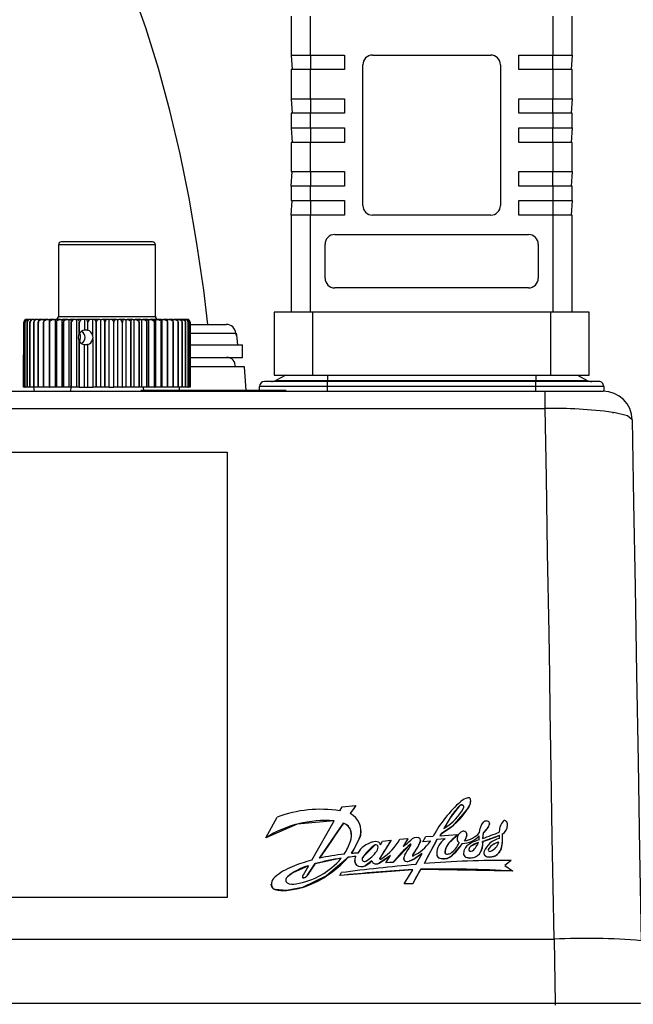
# Model space of a CAD drawing. Units: millimetres. Extents: x 0 to 11880, y 0 to 8400.
# Drawn here: x 10399 to 10463, y 6605 to 6706 of the extents above; entities that cross this region are included whole.
import ezdxf

# ---------------------------------------------------------------- set-up
doc = ezdxf.new("R2010")
doc.units = ezdxf.units.MM
doc.header["$LTSCALE"] = 20
doc.layers.add('AM_0', color=7, linetype='Continuous', lineweight=25)

msp = doc.modelspace()

# ---------------------------------------------------------------- linework, layer by layer
at = {"layer": 'AM_0'}
for p, q in [((10427.5, 6706.64), (10427.5, 6702.64)), ((10429.5, 6702.64), (10429.5, 6706.64)), ((10454.5, 6706.64), (10454.5, 6702.64)), ((10456.5, 6702.64), (10456.5, 6706.64)), ((10427.5, 6702.64), (10429.5, 6702.64)), ((10427.5, 6702.64), (10427.6, 6701.14)), ((10429.5, 6702.64), (10433, 6702.64)), ((10429.5, 6702.64), (10429.5, 6701.14)), ((10433, 6702.64), (10433, 6701.14)), ((10435.9, 6702.64), (10448.1, 6702.64)), ((10451, 6702.64), (10454.5, 6702.64)), ((10451, 6701.14), (10451, 6702.64)), ((10454.5, 6702.64), (10456.5, 6702.64)), ((10454.5, 6701.14), (10454.5, 6702.64)), ((10456.5, 6702.64), (10456.4, 6701.14)), ((10434.9, 6687.14), (10434.9, 6701.64)), ((10449.1, 6701.64), (10449.1, 6687.14)), ((10427.5, 6701.14), (10427.5, 6698.14)), ((10429.5, 6701.14), (10427.5, 6701.14)), ((10429.5, 6698.14), (10429.5, 6701.14)), ((10433, 6701.14), (10429.5, 6701.14)), ((10454.5, 6701.14), (10451, 6701.14)), ((10454.5, 6701.14), (10454.5, 6698.14)), ((10456.5, 6701.14), (10454.5, 6701.14)), ((10456.5, 6698.14), (10456.5, 6701.14)), ((10427.5, 6698.14), (10429.5, 6698.14)), ((10427.5, 6698.14), (10427.6, 6696.64)), ((10429.5, 6698.14), (10433, 6698.14)), ((10429.5, 6698.14), (10429.5, 6696.64)), ((10433, 6698.14), (10433, 6696.64)), ((10451, 6696.64), (10451, 6698.14)), ((10451, 6698.14), (10454.5, 6698.14)), ((10454.5, 6698.14), (10456.5, 6698.14)), ((10454.5, 6696.64), (10454.5, 6698.14)), ((10456.5, 6698.14), (10456.4, 6696.64)), ((10427.5, 6696.64), (10427.5, 6695.14)), ((10429.5, 6696.64), (10427.5, 6696.64)), ((10429.5, 6695.14), (10429.5, 6696.64)), ((10433, 6696.64), (10429.5, 6696.64)), ((10454.5, 6696.64), (10451, 6696.64)), ((10454.5, 6696.64), (10454.5, 6695.14)), ((10456.5, 6696.64), (10454.5, 6696.64)), ((10456.5, 6695.14), (10456.5, 6696.64)), ((10427.5, 6695.14), (10429.5, 6695.14)), ((10427.5, 6695.14), (10427.6, 6693.64)), ((10429.5, 6695.14), (10433, 6695.14)), ((10429.5, 6695.14), (10429.5, 6693.64)), ((10433, 6695.14), (10433, 6693.64)), ((10451, 6695.14), (10454.5, 6695.14)), ((10451, 6693.64), (10451, 6695.14)), ((10454.5, 6695.14), (10456.5, 6695.14)), ((10454.5, 6693.64), (10454.5, 6695.14)), ((10456.5, 6695.14), (10456.4, 6693.64)), ((10427.5, 6693.64), (10427.5, 6690.64)), ((10429.5, 6693.64), (10427.5, 6693.64)), ((10429.5, 6690.64), (10429.5, 6693.64)), ((10433, 6693.64), (10429.5, 6693.64)), ((10454.5, 6693.64), (10451, 6693.64)), ((10454.5, 6693.64), (10454.5, 6690.64)), ((10456.5, 6693.64), (10454.5, 6693.64)), ((10456.5, 6690.64), (10456.5, 6693.64)), ((10427.5, 6690.64), (10429.5, 6690.64)), ((10427.5, 6689.14), (10427.6, 6690.64)), ((10429.5, 6690.64), (10433, 6690.64)), ((10429.5, 6690.64), (10429.5, 6689.14)), ((10433, 6690.64), (10433, 6689.14)), ((10451, 6690.64), (10454.5, 6690.64)), ((10451, 6689.14), (10451, 6690.64)), ((10454.5, 6690.64), (10456.5, 6690.64)), ((10454.5, 6689.14), (10454.5, 6690.64)), ((10456.5, 6690.64), (10456.4, 6689.14)), ((10427.5, 6689.14), (10427.5, 6687.64)), ((10429.5, 6689.14), (10427.5, 6689.14)), ((10429.5, 6687.64), (10429.5, 6689.14)), ((10433, 6689.14), (10429.5, 6689.14)), ((10454.5, 6689.14), (10451, 6689.14)), ((10454.5, 6689.14), (10454.5, 6687.64)), ((10456.5, 6689.14), (10454.5, 6689.14)), ((10456.5, 6687.64), (10456.5, 6689.14)), ((10427.5, 6687.64), (10429.5, 6687.64)), ((10427.5, 6686.14), (10427.6, 6687.64)), ((10429.5, 6687.64), (10433, 6687.64)), ((10429.5, 6687.64), (10429.5, 6686.14)), ((10433, 6687.64), (10433, 6686.14)), ((10451, 6687.64), (10454.5, 6687.64)), ((10451, 6686.14), (10451, 6687.64)), ((10454.5, 6687.64), (10456.5, 6687.64)), ((10454.5, 6687.64), (10454.5, 6686.14)), ((10456.5, 6687.64), (10456.4, 6686.14)), ((10427.5, 6686.14), (10427.5, 6676.14)), ((10429.5, 6686.14), (10427.5, 6686.14)), ((10429.5, 6676.14), (10429.5, 6686.14)), ((10433, 6686.14), (10429.5, 6686.14)), ((10448.1, 6686.14), (10435.9, 6686.14)), ((10454.5, 6686.14), (10451, 6686.14)), ((10454.5, 6686.14), (10454.5, 6676.14)), ((10456.5, 6686.14), (10454.5, 6686.14)), ((10456.5, 6676.14), (10456.5, 6686.14)), ((10432, 6684.14), (10452, 6684.14)), ((10403.5, 6683.09), (10403.5, 6675.69)), ((10403.54, 6683.09), (10403.5, 6683.09)), ((10413.5, 6683.09), (10403.54, 6683.09)), ((10403.84, 6683.39), (10403.8, 6683.39)), ((10413.2, 6683.39), (10403.84, 6683.39)), ((10413.5, 6675.69), (10413.5, 6683.09)), ((10431, 6679.64), (10431, 6683.14)), ((10453, 6683.14), (10453, 6679.64)), ((10452, 6678.64), (10432, 6678.64)), ((10425.75, 6676.14), (10425.75, 6669.64)), ((10429.75, 6676.14), (10425.75, 6676.14)), ((10454.25, 6676.14), (10429.75, 6676.14)), ((10429.75, 6669.64), (10429.75, 6676.14)), ((10454.25, 6676.14), (10454.25, 6669.64)), ((10458.25, 6676.14), (10454.25, 6676.14)), ((10458.25, 6669.64), (10458.25, 6676.14)), ((10399.9, 6668.39), (10399.92, 6675.09)), ((10399.93, 6675.09), (10399.92, 6675.09)), ((10399.92, 6675.09), (10399.92, 6668.39)), ((10399.93, 6668.39), (10399.93, 6675.09)), ((10400.05, 6675.09), (10400.04, 6675.09)), ((10400.04, 6675.09), (10400.04, 6668.39)), ((10400.05, 6668.39), (10400.05, 6675.09)), ((10400.26, 6675.39), (10400.2, 6675.39)), ((10400.26, 6668.39), (10400.26, 6675.09)), ((10400.26, 6675.09), (10400.26, 6675.09)), ((10400.26, 6675.09), (10400.26, 6668.39)), ((10400.41, 6675.39), (10400.29, 6675.39)), ((10400.41, 6675.39), (10400.46, 6675.39)), ((10400.64, 6675.39), (10400.46, 6675.39)), ((10400.56, 6668.39), (10400.56, 6675.09)), ((10400.56, 6675.09), (10400.56, 6675.09)), ((10400.56, 6675.09), (10400.56, 6668.39)), ((10400.64, 6675.39), (10400.72, 6675.39)), ((10400.97, 6675.39), (10400.72, 6675.39)), ((10400.95, 6668.39), (10400.95, 6675.09)), ((10400.95, 6675.09), (10400.95, 6675.09)), ((10400.95, 6675.09), (10400.95, 6668.39)), ((10400.97, 6675.39), (10401.07, 6675.39)), ((10401.37, 6675.39), (10401.07, 6675.39)), ((10401.37, 6675.39), (10401.49, 6675.39)), ((10401.42, 6668.39), (10401.42, 6675.09)), ((10401.42, 6675.09), (10401.42, 6675.09)), ((10401.42, 6675.09), (10401.42, 6668.39)), ((10401.86, 6675.39), (10401.49, 6675.39)), ((10401.86, 6675.39), (10402, 6675.39)), ((10401.97, 6675.09), (10401.97, 6675.09)), ((10401.97, 6668.39), (10401.97, 6675.09)), ((10401.97, 6675.09), (10401.97, 6668.39)), ((10402.41, 6675.39), (10402, 6675.39)), ((10402.41, 6675.39), (10402.57, 6675.39)), ((10403.04, 6675.39), (10402.57, 6675.39)), ((10402.57, 6668.39), (10402.57, 6675.39)), ((10402.57, 6675.39), (10402.57, 6675.39)), ((10402.6, 6675.09), (10402.59, 6675.09)), ((10402.59, 6675.09), (10402.59, 6668.39)), ((10402.6, 6668.39), (10402.6, 6675.09)), ((10403.04, 6675.39), (10403.19, 6675.39)), ((10403.19, 6668.39), (10403.19, 6675.39)), ((10403.19, 6675.39), (10403.21, 6675.39)), ((10403.72, 6675.39), (10403.21, 6675.39)), ((10403.28, 6675.09), (10403.28, 6668.39)), ((10403.28, 6675.09), (10403.28, 6675.09)), ((10403.28, 6668.39), (10403.28, 6675.09)), ((10403.5, 6675.69), (10413.5, 6675.69)), ((10403.72, 6675.39), (10403.87, 6675.39)), ((10403.87, 6668.39), (10403.87, 6675.39)), ((10403.87, 6675.39), (10403.91, 6675.39)), ((10404.46, 6675.39), (10403.91, 6675.39)), ((10404.03, 6675.09), (10404.02, 6675.09)), ((10404.02, 6675.09), (10404.02, 6668.39)), ((10404.03, 6668.39), (10404.03, 6675.09)), ((10404.46, 6675.39), (10404.61, 6675.39)), ((10404.61, 6668.39), (10404.61, 6675.39)), ((10404.61, 6675.39), (10404.66, 6675.39)), ((10405.24, 6675.39), (10404.66, 6675.39)), ((10404.81, 6675.09), (10404.81, 6668.39)), ((10404.82, 6675.09), (10404.81, 6675.09)), ((10404.82, 6668.39), (10404.82, 6675.09)), ((10405.24, 6675.39), (10405.38, 6675.39)), ((10405.38, 6668.39), (10405.38, 6675.39)), ((10405.45, 6675.39), (10405.38, 6675.39)), ((10406.05, 6675.39), (10405.45, 6675.39)), ((10405.65, 6675.09), (10405.65, 6675.09)), ((10405.65, 6675.09), (10405.65, 6673.9)), ((10405.65, 6673.91), (10405.65, 6675.09)), ((10406.19, 6675.39), (10406.05, 6675.39)), ((10406.19, 6675.39), (10406.19, 6674.28)), ((10406.27, 6675.39), (10406.19, 6675.39)), ((10406.9, 6675.39), (10406.27, 6675.39)), ((10406.51, 6675.09), (10406.52, 6675.09)), ((10406.51, 6675.09), (10406.51, 6674.27)), ((10406.52, 6674.27), (10406.52, 6675.09)), ((10407.03, 6675.39), (10406.9, 6675.39)), ((10407.03, 6673.76), (10407.03, 6675.39)), ((10407.12, 6675.39), (10407.03, 6675.39)), ((10407.76, 6675.39), (10407.12, 6675.39)), ((10407.39, 6675.09), (10407.4, 6675.09)), ((10407.39, 6675.09), (10407.39, 6668.39)), ((10407.4, 6668.39), (10407.4, 6675.09)), ((10407.76, 6675.39), (10407.88, 6675.39)), ((10407.88, 6668.39), (10407.88, 6675.39)), ((10407.88, 6675.39), (10407.98, 6675.39)), ((10408.62, 6675.39), (10407.98, 6675.39)), ((10408.29, 6675.09), (10408.3, 6675.09)), ((10408.29, 6675.09), (10408.29, 6668.39)), ((10408.3, 6668.39), (10408.3, 6675.09)), ((10408.74, 6675.39), (10408.62, 6675.39)), ((10408.74, 6668.39), (10408.74, 6675.39)), ((10408.74, 6675.39), (10408.85, 6675.39)), ((10409.49, 6675.39), (10408.85, 6675.39)), ((10409.19, 6675.09), (10409.2, 6675.09)), ((10409.19, 6675.09), (10409.19, 6668.39)), ((10409.2, 6668.39), (10409.2, 6675.09)), ((10409.49, 6675.39), (10409.59, 6675.39)), ((10409.59, 6675.39), (10409.59, 6668.39)), ((10409.59, 6675.39), (10409.72, 6675.39)), ((10410.35, 6675.39), (10409.72, 6675.39)), ((10410.08, 6675.09), (10410.08, 6668.39)), ((10410.09, 6675.09), (10410.08, 6675.09)), ((10410.09, 6668.39), (10410.09, 6675.09)), ((10410.35, 6675.39), (10410.44, 6675.39)), ((10410.44, 6675.39), (10410.44, 6668.39)), ((10410.44, 6675.39), (10410.57, 6675.39)), ((10411.18, 6675.39), (10410.57, 6675.39)), ((10410.97, 6675.09), (10410.96, 6675.09)), ((10410.96, 6675.09), (10410.96, 6668.39)), ((10410.97, 6668.39), (10410.97, 6675.09)), ((10411.18, 6675.39), (10411.26, 6675.39)), ((10411.26, 6675.39), (10411.26, 6668.39)), ((10411.26, 6675.39), (10411.4, 6675.39)), ((10411.99, 6675.39), (10411.4, 6675.39)), ((10411.81, 6675.09), (10411.81, 6675.09)), ((10411.81, 6675.09), (10411.81, 6668.39)), ((10411.81, 6668.39), (10411.81, 6675.09)), ((10411.99, 6675.39), (10412.05, 6675.39)), ((10412.05, 6675.39), (10412.05, 6668.39)), ((10412.05, 6675.39), (10412.19, 6675.39)), ((10412.76, 6675.39), (10412.19, 6675.39)), ((10412.62, 6675.09), (10412.62, 6675.09)), ((10412.62, 6675.09), (10412.62, 6668.39)), ((10412.62, 6668.39), (10412.62, 6675.09)), ((10412.76, 6675.39), (10412.8, 6675.39)), ((10412.8, 6675.39), (10412.8, 6668.39)), ((10412.8, 6675.39), (10412.95, 6675.39)), ((10413.48, 6675.39), (10412.95, 6675.39)), ((10413.38, 6675.09), (10413.38, 6668.39)), ((10413.39, 6675.09), (10413.38, 6675.09)), ((10413.39, 6668.39), (10413.39, 6675.09)), ((10413.48, 6675.39), (10413.51, 6675.39)), ((10413.51, 6675.39), (10413.51, 6668.39)), ((10413.51, 6675.39), (10413.66, 6675.39)), ((10414.14, 6675.39), (10413.66, 6675.39)), ((10414.1, 6675.09), (10414.1, 6675.09)), ((10414.1, 6675.09), (10414.1, 6668.39)), ((10414.1, 6668.39), (10414.1, 6675.09)), ((10414.14, 6675.39), (10414.16, 6675.39)), ((10414.16, 6675.39), (10414.16, 6668.39)), ((10414.16, 6675.39), (10414.31, 6675.39)), ((10414.75, 6675.39), (10414.31, 6675.39)), ((10414.75, 6675.39), (10414.9, 6675.39)), ((10414.75, 6675.09), (10414.75, 6668.39)), ((10414.75, 6675.09), (10414.75, 6675.09)), ((10414.75, 6668.39), (10414.75, 6675.09)), ((10415.29, 6675.39), (10414.9, 6675.39)), ((10415.29, 6675.39), (10415.41, 6675.39)), ((10415.34, 6675.09), (10415.33, 6675.09)), ((10415.33, 6675.09), (10415.33, 6668.39)), ((10415.34, 6668.39), (10415.34, 6675.09)), ((10415.75, 6675.39), (10415.41, 6675.39)), ((10415.75, 6675.39), (10415.86, 6675.39)), ((10415.84, 6675.09), (10415.84, 6675.09)), ((10415.84, 6675.09), (10415.84, 6668.39)), ((10415.84, 6668.39), (10415.84, 6675.09)), ((10416.13, 6675.39), (10415.86, 6675.39)), ((10416.13, 6675.39), (10416.22, 6675.39)), ((10416.43, 6675.39), (10416.22, 6675.39)), ((10416.27, 6675.09), (10416.27, 6668.39)), ((10416.27, 6675.09), (10416.27, 6675.09)), ((10416.27, 6668.39), (10416.27, 6675.09)), ((10416.43, 6675.39), (10416.49, 6675.39)), ((10416.64, 6675.39), (10416.49, 6675.39)), ((10416.61, 6675.09), (10416.61, 6668.39)), ((10416.61, 6675.09), (10416.61, 6675.09)), ((10416.61, 6668.39), (10416.61, 6675.09)), ((10416.76, 6675.39), (10416.68, 6675.39)), ((10416.86, 6675.09), (10416.86, 6668.39)), ((10416.87, 6675.09), (10416.86, 6675.09)), ((10416.87, 6668.39), (10416.87, 6675.09)), ((10417.03, 6675.09), (10417.03, 6668.39)), ((10417.03, 6675.09), (10417.03, 6675.09)), ((10417.03, 6668.39), (10417.03, 6675.09)), ((10417.07, 6674.87), (10420.8, 6674.87)), ((10417.09, 6675.09), (10417.09, 6668.39)), ((10417.09, 6675.09), (10417.09, 6675.09)), ((10417.09, 6668.39), (10417.09, 6675.09)), ((10420.8, 6674.87), (10420.8, 6674.87)), ((10405.65, 6673.9), (10405.65, 6673.91)), ((10406.51, 6674.27), (10406.52, 6674.27)), ((10417.07, 6673.96), (10421.82, 6673.96)), ((10421.82, 6673.96), (10421.87, 6673.77)), ((10421.84, 6673.77), (10421.82, 6673.96)), ((10405.65, 6673.17), (10405.65, 6673.18)), ((10405.65, 6673.18), (10405.65, 6668.39)), ((10405.65, 6668.39), (10405.65, 6673.17)), ((10407.03, 6673.32), (10407.03, 6668.39)), ((10421.91, 6673.77), (10421.84, 6673.77)), ((10422, 6672.77), (10421.91, 6673.77)), ((10406.19, 6668.39), (10406.19, 6672.79)), ((10406.51, 6672.81), (10406.51, 6668.39)), ((10406.52, 6672.81), (10406.51, 6672.81)), ((10406.52, 6668.39), (10406.52, 6672.81)), ((10417.07, 6672.77), (10422.5, 6672.77)), ((10422.5, 6671.47), (10422.5, 6672.77)), ((10417.07, 6671.47), (10422.5, 6671.47)), ((10422.7, 6670.49), (10417.07, 6670.49)), ((10422.87, 6668.07), (10422.7, 6670.49)), ((10431.25, 6668.99), (10424.75, 6668.99)), ((10425.75, 6669.64), (10429.75, 6669.64)), ((10426.95, 6669.64), (10425.93, 6669.1)), ((10425.93, 6669.1), (10431.25, 6669.1)), ((10429.75, 6669.64), (10454.25, 6669.64)), ((10431.25, 6669.64), (10431.25, 6669.1)), ((10431.25, 6668.99), (10431.25, 6669.1)), ((10431.25, 6669.1), (10452.75, 6669.1)), ((10431.25, 6668.49), (10431.25, 6668.99)), ((10452.75, 6668.99), (10431.25, 6668.99)), ((10452.75, 6669.64), (10452.75, 6669.1)), ((10452.75, 6668.99), (10452.75, 6669.1)), ((10452.75, 6669.1), (10458.06, 6669.1)), ((10452.75, 6668.49), (10452.75, 6668.99)), ((10459.25, 6668.99), (10452.75, 6668.99)), ((10454.25, 6669.64), (10458.25, 6669.64)), ((10457.04, 6669.64), (10458.06, 6669.1)), ((10382.86, 6667.99), (10453.73, 6667.99)), ((10399.92, 6668.39), (10399.9, 6668.39)), ((10399.92, 6668.39), (10399.93, 6668.39)), ((10400.04, 6668.39), (10399.93, 6668.39)), ((10400.04, 6668.39), (10400.05, 6668.39)), ((10400.26, 6668.39), (10400.05, 6668.39)), ((10400.56, 6668.39), (10400.26, 6668.39)), ((10400.26, 6668.39), (10400.26, 6668.39)), ((10400.95, 6668.39), (10400.56, 6668.39)), ((10400.56, 6668.39), (10400.56, 6668.39)), ((10401.02, 6667.99), (10400.95, 6668.39)), ((10401.42, 6668.39), (10400.95, 6668.39)), ((10400.95, 6668.39), (10400.95, 6668.39)), ((10401.97, 6668.39), (10401.42, 6668.39)), ((10401.42, 6668.39), (10401.42, 6668.39)), ((10402.57, 6668.39), (10401.97, 6668.39)), ((10401.97, 6668.39), (10401.97, 6668.39)), ((10402.59, 6668.39), (10402.57, 6668.39)), ((10402.59, 6668.39), (10402.6, 6668.39)), ((10403.19, 6668.39), (10402.6, 6668.39)), ((10403.28, 6668.39), (10403.19, 6668.39)), ((10403.87, 6668.39), (10403.28, 6668.39)), ((10403.28, 6668.39), (10403.28, 6668.39)), ((10404.02, 6668.39), (10403.87, 6668.39)), ((10404.02, 6668.39), (10404.03, 6668.39)), ((10404.61, 6668.39), (10404.03, 6668.39)), ((10404.81, 6668.39), (10404.61, 6668.39)), ((10404.77, 6667.99), (10404.81, 6668.39)), ((10404.81, 6668.39), (10404.82, 6668.39)), ((10405.38, 6668.39), (10404.82, 6668.39)), ((10405.65, 6668.39), (10405.38, 6668.39)), ((10405.65, 6668.39), (10406.19, 6668.39)), ((10405.65, 6668.39), (10405.65, 6668.39)), ((10406.19, 6668.39), (10406.51, 6668.39)), ((10406.51, 6668.39), (10406.52, 6668.39)), ((10406.52, 6668.39), (10407.03, 6668.39)), ((10407.39, 6668.39), (10407.03, 6668.39)), ((10407.39, 6668.39), (10407.4, 6668.39)), ((10407.88, 6668.39), (10407.4, 6668.39)), ((10408.29, 6668.39), (10407.88, 6668.39)), ((10408.29, 6668.39), (10408.3, 6668.39)), ((10408.74, 6668.39), (10408.3, 6668.39)), ((10408.74, 6668.39), (10409.19, 6668.39)), ((10409.19, 6668.39), (10409.2, 6668.39)), ((10409.59, 6668.39), (10409.2, 6668.39)), ((10410.08, 6668.39), (10409.59, 6668.39)), ((10410.08, 6668.39), (10410.09, 6668.39)), ((10410.44, 6668.39), (10410.09, 6668.39)), ((10410.96, 6668.39), (10410.44, 6668.39)), ((10410.96, 6668.39), (10410.97, 6668.39)), ((10411.26, 6668.39), (10410.97, 6668.39)), ((10411.81, 6668.39), (10411.26, 6668.39)), ((10412.05, 6668.39), (10411.81, 6668.39)), ((10411.81, 6668.39), (10411.81, 6668.39)), ((10412, 6668.07), (10412, 6668.07)), ((10426.99, 6668.07), (10412, 6668.07)), ((10412.62, 6668.39), (10412.05, 6668.39)), ((10412.25, 6668.39), (10412.26, 6668.07)), ((10412.8, 6668.39), (10412.62, 6668.39)), ((10412.62, 6668.39), (10412.62, 6668.39)), ((10413.38, 6668.39), (10412.8, 6668.39)), ((10413.38, 6668.39), (10413.39, 6668.39)), ((10413.51, 6668.39), (10413.39, 6668.39)), ((10414.1, 6668.39), (10413.51, 6668.39)), ((10414.16, 6668.39), (10414.1, 6668.39)), ((10414.1, 6668.39), (10414.1, 6668.39)), ((10414.75, 6668.39), (10414.16, 6668.39)), ((10414.75, 6668.39), (10414.75, 6668.39)), ((10415.33, 6668.39), (10414.75, 6668.39)), ((10415.33, 6668.39), (10415.34, 6668.39)), ((10415.84, 6668.39), (10415.34, 6668.39)), ((10415.84, 6668.39), (10415.84, 6668.39)), ((10416.27, 6668.39), (10415.84, 6668.39)), ((10416, 6668.07), (10415.98, 6668.39)), ((10416.27, 6668.39), (10416.27, 6668.39)), ((10416.61, 6668.39), (10416.27, 6668.39)), ((10416.61, 6668.39), (10416.61, 6668.39)), ((10416.86, 6668.39), (10416.61, 6668.39)), ((10416.86, 6668.39), (10416.87, 6668.39)), ((10417.03, 6668.39), (10416.87, 6668.39)), ((10417.03, 6668.39), (10417.03, 6668.39)), ((10417.09, 6668.39), (10417.03, 6668.39)), ((10417.09, 6668.39), (10417.09, 6668.39)), ((10431.25, 6668.49), (10424.25, 6668.49)), ((10424.25, 6668.07), (10424.25, 6668.49)), ((10426.99, 6668.07), (10426.99, 6668.07)), ((10452.75, 6668.49), (10431.25, 6668.49)), ((10431.25, 6667.99), (10431.25, 6668.49)), ((10452.75, 6667.99), (10452.75, 6668.49)), ((10459.75, 6668.49), (10452.75, 6668.49)), ((10453.73, 6666.21), (10453.73, 6667.99)), ((10453.73, 6667.99), (10459.69, 6667.99)), ((10459.75, 6668.49), (10459.75, 6667.99)), ((10382.86, 6666.21), (10453.73, 6666.21)), ((10460.67, 6665.81), (10460.8, 6665.79)), ((10387.9, 6661.69), (10420.9, 6661.69)), ((10420.9, 6661.69), (10420.9, 6615.79)), ((10432.53, 6624.73), (10432.77, 6625.16)), ((10432.77, 6625.16), (10434.18, 6625.27)), ((10434.18, 6625.27), (10433.61, 6624.44)), ((10434.18, 6625.27), (10434.18, 6625.27)), ((10444.87, 6625.23), (10443.92, 6624)), ((10444.87, 6625.23), (10444.87, 6625.24)), ((10445.23, 6625.3), (10445.23, 6625.31)), ((10445.31, 6625.17), (10445.31, 6625.18)), ((10445.31, 6625.17), (10445.31, 6625.17)), ((10445.84, 6625.12), (10445.84, 6625.13)), ((10446.03, 6625.72), (10446.03, 6625.73)), ((10424.9, 6621.95), (10426.06, 6624.07)), ((10429.63, 6619.63), (10431.94, 6623.7)), ((10430.42, 6619.86), (10432.9, 6623.45)), ((10432.9, 6623.45), (10432.9, 6623.45)), ((10443.92, 6624), (10443.25, 6622.9)), ((10443.92, 6624), (10443.92, 6624.01)), ((10447.95, 6623.31), (10447.83, 6623.03)), ((10447.95, 6623.31), (10447.95, 6623.32)), ((10447.97, 6623.41), (10447.97, 6623.42)), ((10449.01, 6622.55), (10449.08, 6623.13)), ((10449.84, 6623.29), (10449.84, 6623.29)), ((10433.68, 6622.61), (10433.68, 6622.6)), ((10433.73, 6622.19), (10433.73, 6622.19)), ((10434.71, 6622.67), (10434.71, 6622.68)), ((10441.39, 6622.07), (10442.17, 6622.12)), ((10442.97, 6622.36), (10442.85, 6622.16)), ((10442.97, 6622.36), (10442.85, 6622.16)), ((10442.85, 6622.16), (10442.88, 6622.16)), ((10442.88, 6622.16), (10444.59, 6622.3)), ((10442.97, 6622.36), (10442.97, 6622.36)), ((10444.59, 6622.3), (10444.61, 6622.18)), ((10444.61, 6622.18), (10444.61, 6622.17)), ((10445.64, 6622.27), (10445.63, 6622.22)), ((10445.63, 6622.22), (10445.63, 6622.23)), ((10445.64, 6622.27), (10445.64, 6622.28)), ((10446.91, 6622.16), (10446.91, 6622.16)), ((10447.33, 6622.48), (10447.26, 6621.88)), ((10449, 6622.2), (10447.27, 6621.58)), ((10447.33, 6622.48), (10447.33, 6622.48)), ((10447.83, 6623.03), (10447.83, 6623.04)), ((10449, 6622.2), (10449, 6622.21)), ((10449, 6622.15), (10449, 6622.2)), ((10449, 6622.15), (10449, 6622.15)), ((10449.27, 6622.33), (10449.29, 6621.48)), ((10424.9, 6621.95), (10424.9, 6621.95)), ((10434.61, 6622.05), (10433.75, 6620.36)), ((10434.61, 6622.05), (10434.61, 6622.05)), ((10436.09, 6621.17), (10434.88, 6619.92)), ((10436.09, 6621.17), (10436.09, 6621.18)), ((10436.44, 6621.12), (10436.44, 6621.13)), ((10437.81, 6621.7), (10436.65, 6619.84)), ((10436.71, 6621.24), (10436.93, 6621.59)), ((10436.93, 6621.59), (10437.81, 6621.7)), ((10437.81, 6621.7), (10437.81, 6621.7)), ((10439.81, 6621.28), (10438.03, 6619.42)), ((10438.73, 6621.82), (10439.56, 6621.87)), ((10439.56, 6621.87), (10439.06, 6621.07)), ((10439.56, 6621.86), (10439.06, 6621.07)), ((10439.56, 6621.86), (10439.56, 6621.87)), ((10439.81, 6621.29), (10439.81, 6621.28)), ((10440.61, 6621.09), (10440.04, 6620.19)), ((10440.85, 6621.57), (10440.61, 6621.09)), ((10440.61, 6621.1), (10440.61, 6621.09)), ((10440.85, 6621.57), (10440.85, 6621.58)), ((10440.86, 6621.67), (10440.86, 6621.68)), ((10441.08, 6621.53), (10441.39, 6622.07)), ((10441.89, 6621.62), (10441.08, 6621.53)), ((10441.89, 6621.62), (10441.08, 6621.53)), ((10441.08, 6621.53), (10441.08, 6621.53)), ((10442.55, 6621.77), (10441.22, 6619.3)), ((10443.38, 6621.84), (10442.55, 6621.76)), ((10443.38, 6621.84), (10442.55, 6621.77)), ((10442.55, 6621.76), (10442.55, 6621.77)), ((10445.18, 6621.37), (10443.98, 6620.02)), ((10444.62, 6621.74), (10444.62, 6621.75)), ((10445.18, 6621.37), (10445.18, 6621.38)), ((10446.83, 6621.47), (10446.01, 6621.05)), ((10449.29, 6621.48), (10449.16, 6620.81)), ((10449.29, 6621.48), (10449.29, 6621.48)), ((10433.75, 6620.36), (10433.72, 6620.33)), ((10433.75, 6620.36), (10433.75, 6620.36)), ((10437.74, 6620.13), (10436.6, 6619.34)), ((10437.29, 6619.38), (10437.74, 6620.13)), ((10440.04, 6620.19), (10440.04, 6620.19)), ((10441.03, 6620.34), (10440.31, 6619.83)), ((10440.36, 6619.2), (10441.03, 6620.34)), ((10442.52, 6620.3), (10442.52, 6620.3)), ((10442.52, 6620.26), (10442.52, 6620.27)), ((10443.49, 6620.99), (10443.49, 6620.99)), ((10445.3, 6620.22), (10445.3, 6620.23)), ((10445.3, 6620.22), (10445.3, 6620.23)), ((10446.01, 6621.05), (10446.01, 6621.05)), ((10447.08, 6620.54), (10447.08, 6620.55)), ((10447.39, 6620.41), (10447.39, 6620.41)), ((10447.86, 6620.79), (10447.86, 6620.79)), ((10448.59, 6620.08), (10448.59, 6620.09)), ((10449.16, 6620.81), (10449.16, 6620.82)), ((10429.28, 6619.06), (10428.73, 6618.09)), ((10429.17, 6618.06), (10430, 6619.29)), ((10432.67, 6619.84), (10430, 6619.28)), ((10430, 6619.28), (10430, 6619.29)), ((10433.41, 6619.94), (10431.15, 6618.02)), ((10434.18, 6620.03), (10433.41, 6619.94)), ((10433.41, 6619.94), (10433.41, 6619.94)), ((10434.08, 6619.62), (10434.08, 6619.62)), ((10434.24, 6619.13), (10434.24, 6619.13)), ((10434.88, 6619.92), (10434.88, 6619.92)), ((10435.83, 6619.56), (10435.14, 6619.07)), ((10435.14, 6619.07), (10435.14, 6619.07)), ((10435.83, 6619.56), (10435.83, 6619.56)), ((10436, 6619.33), (10436, 6619.33)), ((10436.6, 6619.34), (10436.6, 6619.35)), ((10436.65, 6619.84), (10436.65, 6619.83)), ((10438.03, 6619.43), (10437.29, 6619.38)), ((10438.03, 6619.42), (10437.29, 6619.37)), ((10437.29, 6619.37), (10437.29, 6619.38)), ((10438.03, 6619.42), (10438.03, 6619.43)), ((10439.12, 6619.87), (10439.12, 6619.87)), ((10439.19, 6619.62), (10439.19, 6619.62)), ((10440.31, 6619.83), (10439.68, 6619.54)), ((10439.68, 6619.54), (10439.68, 6619.55)), ((10440.31, 6619.83), (10440.31, 6619.84)), ((10442.84, 6619.83), (10442.84, 6619.84)), ((10443.44, 6619.79), (10442.84, 6619.83)), ((10443.44, 6619.79), (10443.44, 6619.8)), ((10443.98, 6620.02), (10443.98, 6620.03)), ((10445.62, 6619.91), (10445.62, 6619.92)), ((10446.26, 6619.9), (10446.26, 6619.91)), ((10447.8, 6619.97), (10447.8, 6619.98)), ((10450.2, 6619.61), (10449.54, 6619.09)), ((10449.54, 6619.09), (10450.36, 6618.53)), ((10450.2, 6619.61), (10450.2, 6619.61)), ((10429.17, 6618.05), (10429.17, 6618.06)), ((10431.15, 6618.02), (10431.15, 6618.03)), ((10440.06, 6618.66), (10432.53, 6618.05)), ((10432.53, 6618.06), (10432.69, 6618.37)), ((10432.53, 6618.05), (10432.53, 6618.06)), ((10439.15, 6617.21), (10440.06, 6618.66)), ((10440.85, 6618.7), (10440.05, 6617.23)), ((10450.36, 6618.52), (10440.85, 6618.7)), ((10440.85, 6618.7), (10440.85, 6618.7)), ((10450.36, 6618.53), (10450.36, 6618.52)), ((10425.46, 6617.16), (10425.46, 6617.16)), ((10427.14, 6617.92), (10427.14, 6617.93)), ((10431.15, 6618.02), (10428.67, 6616.82)), ((10428.67, 6617.91), (10428.67, 6617.9)), ((10428.72, 6617.85), (10428.72, 6617.84)), ((10428.91, 6617.87), (10428.91, 6617.86)), ((10440.05, 6617.23), (10439.15, 6617.21)), ((10440.05, 6617.21), (10439.15, 6617.2)), ((10439.15, 6617.2), (10439.15, 6617.21)), ((10440.05, 6617.21), (10440.05, 6617.23)), ((10425.57, 6616.82), (10425.57, 6616.83)), ((10425.84, 6616.61), (10425.84, 6616.63)), ((10427.03, 6616.51), (10425.84, 6616.61)), ((10428.67, 6616.82), (10427.03, 6616.51)), ((10427.03, 6616.51), (10427.03, 6616.52)), ((10428.67, 6616.82), (10428.67, 6616.83)), ((10420.9, 6615.79), (10387.9, 6615.79)), ((10381.97, 6611.49), (10454.63, 6611.49)), ((10454.63, 6611.49), (10454.74, 6604.88)), ((10454.74, 6604.88), (10381.85, 6604.88)), ((10454.74, 6604.88), (10454.74, 6604.69))]:
    msp.add_line(p, q, dxfattribs=at)
at = {"layer": 'AM_0', "flags": 128}
for points in [[(10418.9, 6674.87), (10418.48, 6678.42), (10417.78, 6683.21), (10416.97, 6687.89), (10416.04, 6692.47), (10414.99, 6696.93), (10413.82, 6701.26), (10412.51, 6705.45), (10411.06, 6709.51)], [(10400.46, 6675.39), (10400.36, 6675.35), (10400.31, 6675.29), (10400.28, 6675.22), (10400.26, 6675.15), (10400.26, 6675.09)], [(10400.72, 6675.39), (10400.64, 6675.35), (10400.6, 6675.29), (10400.57, 6675.22), (10400.56, 6675.15), (10400.56, 6675.09)], [(10401.07, 6675.39), (10401.01, 6675.35), (10400.98, 6675.29), (10400.96, 6675.22), (10400.95, 6675.15), (10400.95, 6675.09)], [(10401.42, 6675.09), (10401.44, 6675.17), (10401.48, 6675.23), (10401.56, 6675.31), (10401.7, 6675.37), (10401.86, 6675.39)], [(10401.97, 6675.09), (10401.99, 6675.17), (10402.03, 6675.23), (10402.11, 6675.31), (10402.26, 6675.37), (10402.41, 6675.39)], [(10402.6, 6675.09), (10402.61, 6675.17), (10402.65, 6675.23), (10402.73, 6675.31), (10402.88, 6675.37), (10403.04, 6675.39)], [(10403.28, 6675.09), (10403.3, 6675.17), (10403.34, 6675.23), (10403.42, 6675.31), (10403.57, 6675.37), (10403.72, 6675.39)], [(10403.91, 6675.39), (10403.96, 6675.35), (10403.99, 6675.29), (10404.01, 6675.22), (10404.02, 6675.15), (10404.02, 6675.09)], [(10404.03, 6675.09), (10404.04, 6675.17), (10404.08, 6675.23), (10404.16, 6675.31), (10404.3, 6675.37), (10404.46, 6675.39)], [(10404.66, 6675.39), (10404.73, 6675.35), (10404.77, 6675.29), (10404.8, 6675.22), (10404.81, 6675.15), (10404.81, 6675.09)], [(10405.45, 6675.39), (10405.54, 6675.35), (10405.6, 6675.29), (10405.63, 6675.22), (10405.64, 6675.15), (10405.65, 6675.09)], [(10410.57, 6675.39), (10410.76, 6675.35), (10410.86, 6675.29), (10410.92, 6675.22), (10410.95, 6675.15), (10410.96, 6675.09)], [(10411.4, 6675.39), (10411.59, 6675.35), (10411.7, 6675.29), (10411.77, 6675.22), (10411.8, 6675.15), (10411.81, 6675.09)], [(10411.81, 6675.09), (10411.82, 6675.17), (10411.83, 6675.23), (10411.87, 6675.31), (10411.93, 6675.37), (10411.99, 6675.39)], [(10412.19, 6675.39), (10412.4, 6675.35), (10412.51, 6675.29), (10412.58, 6675.22), (10412.61, 6675.15), (10412.62, 6675.09)], [(10412.62, 6675.09), (10412.63, 6675.17), (10412.64, 6675.23), (10412.67, 6675.31), (10412.71, 6675.37), (10412.76, 6675.39)], [(10412.95, 6675.39), (10413.16, 6675.35), (10413.27, 6675.29), (10413.34, 6675.22), (10413.38, 6675.15), (10413.38, 6675.09)], [(10413.39, 6675.09), (10413.39, 6675.17), (10413.4, 6675.23), (10413.42, 6675.31), (10413.45, 6675.37), (10413.48, 6675.39)], [(10413.66, 6675.39), (10413.87, 6675.35), (10413.99, 6675.29), (10414.06, 6675.22), (10414.09, 6675.15), (10414.1, 6675.09)], [(10414.31, 6675.39), (10414.52, 6675.35), (10414.64, 6675.29), (10414.71, 6675.22), (10414.74, 6675.15), (10414.75, 6675.09)], [(10414.9, 6675.39), (10415.11, 6675.35), (10415.22, 6675.29), (10415.29, 6675.22), (10415.32, 6675.15), (10415.33, 6675.09)], [(10415.41, 6675.39), (10415.62, 6675.35), (10415.73, 6675.29), (10415.8, 6675.22), (10415.83, 6675.15), (10415.84, 6675.09)], [(10415.84, 6675.09), (10415.84, 6675.17), (10415.83, 6675.23), (10415.81, 6675.31), (10415.78, 6675.37), (10415.75, 6675.39)], [(10415.86, 6675.39), (10416.05, 6675.35), (10416.16, 6675.29), (10416.23, 6675.22), (10416.26, 6675.15), (10416.27, 6675.09)], [(10416.27, 6675.09), (10416.27, 6675.17), (10416.25, 6675.23), (10416.23, 6675.31), (10416.18, 6675.37), (10416.13, 6675.39)], [(10416.22, 6675.39), (10416.41, 6675.35), (10416.51, 6675.29), (10416.57, 6675.22), (10416.6, 6675.15), (10416.61, 6675.09)], [(10416.61, 6675.09), (10416.61, 6675.17), (10416.59, 6675.23), (10416.56, 6675.31), (10416.49, 6675.37), (10416.43, 6675.39)], [(10454.63, 6611.49), (10454.54, 6616.93), (10454.45, 6622), (10454.38, 6626.71), (10454.31, 6631.05), (10454.24, 6635.02), (10454.18, 6638.62), (10454.11, 6643.04), (10453.97, 6651.35), (10453.85, 6659.08), (10453.73, 6666.21)], [(10462.69, 6665.04), (10462.21, 6665.44), (10460.8, 6665.79)], [(10462.69, 6665.04), (10462.84, 6656.52), (10462.99, 6647.78), (10463.14, 6638.85), (10463.3, 6629.77), (10463.46, 6620.58), (10463.62, 6611.33)], [(10445.84, 6625.12), (10444.14, 6623.16), (10442.97, 6622.36)], [(10431.94, 6623.7), (10428.12, 6623.35), (10424.9, 6621.95)], [(10447.97, 6623.41), (10447.97, 6623.36), (10447.95, 6623.31)], [(10433.73, 6622.19), (10433.73, 6622.23), (10433.68, 6622.6)], [(10434.71, 6622.67), (10434.65, 6622.2), (10434.61, 6622.05)], [(10444.61, 6622.17), (10443.73, 6621.35), (10443.49, 6620.99)], [(10445.63, 6622.22), (10445.51, 6621.83), (10445.39, 6621.64)], [(10447.83, 6623.03), (10447.43, 6622.56), (10447.33, 6622.48)], [(10436.47, 6620.95), (10436.47, 6620.95), (10436.44, 6621.12)], [(10440.86, 6621.67), (10440.85, 6621.6), (10440.85, 6621.57)], [(10447.27, 6621.58), (10447.2, 6620.87), (10447.08, 6620.54)], [(10440.04, 6620.19), (10440.02, 6620.15), (10440.03, 6620.08)], [(10443.49, 6620.99), (10443.38, 6620.62), (10443.38, 6620.38)], [(10448.59, 6620.08), (10448.13, 6619.96), (10447.8, 6619.97)], [(10447.86, 6620.79), (10447.84, 6620.74), (10447.86, 6620.79)], [(10449.16, 6620.81), (10448.92, 6620.39), (10448.59, 6620.08)], [(10429.28, 6619.06), (10427.68, 6618.33), (10427.14, 6617.92)], [(10434.24, 6619.13), (10434.11, 6619.38), (10434.08, 6619.62)], [(10434.88, 6619.92), (10434.84, 6619.81), (10434.84, 6619.75)], [(10436.65, 6619.83), (10436.64, 6619.82), (10436.65, 6619.83)], [(10439.19, 6619.62), (10439.13, 6619.76), (10439.12, 6619.87)], [(10443.98, 6620.02), (10443.66, 6619.84), (10443.44, 6619.79)], [(10446.26, 6619.9), (10445.92, 6619.86), (10445.62, 6619.91)], [(10428.91, 6617.86), (10429.11, 6617.99), (10429.17, 6618.05)], [(10425.57, 6616.82), (10425.48, 6617), (10425.46, 6617.16)], [(10428.72, 6617.84), (10428.82, 6617.84), (10428.91, 6617.86)], [(10425.84, 6616.61), (10425.69, 6616.69), (10425.57, 6616.82)], [(10463.74, 6604.89), (10463.53, 6604.88), (10462.97, 6604.88), (10462.14, 6604.88), (10461.1, 6604.88), (10459.75, 6604.88), (10458.2, 6604.88), (10456.51, 6604.88), (10454.74, 6604.88)]]:
    msp.add_lwpolyline(points, dxfattribs=at)
at = {"layer": 'AM_0'}
for centre, radius, start, end in [((10435.9, 6701.64), 1, 90.0002, 180.0051), ((10448.1, 6701.64), 1, 359.9956, 90.0006), ((10435.9, 6687.14), 1, 180, 270), ((10448.1, 6687.14), 1, 270, 0), ((10432, 6683.14), 1, 89.9997, 179.9999), ((10452, 6683.14), 1, 0.0041, 90.0001), ((10403.8, 6683.09), 0.3, 90, 180), ((10413.2, 6683.09), 0.3, 0.0007, 90.0008), ((10432, 6679.64), 1, 180, 270), ((10452, 6679.64), 1, 269.9992, 0.0045), ((10400.22, 6675.1), 0.292, 92.4547, 181.593), ((10400.24, 6675.08), 0.315, 86.932, 177.4117), ((10400.33, 6675.11), 0.283, 98.1708, 183.937), ((10400.38, 6675.06), 0.331, 84.8326, 174.787), ((10400.6, 6675.04), 0.347, 83.317, 172.5637), ((10400.92, 6675.03), 0.361, 82.2319, 170.775), ((10401.32, 6675.02), 0.373, 81.4885, 169.3858), ((10401.87, 6675.14), 0.451, 146.4784, 186.4586), ((10403.08, 6675.14), 1.11, 167.1664, 182.76), ((10401.11, 6675.14), 1.48, 357.9271, 9.5545), ((10403.2, 6675.69), 0.3, 268.7978, 0.0055), ((10402.79, 6675.14), 0.488, 353.9699, 30.6486), ((10405.18, 6675.02), 0.371, 81.5938, 169.6149), ((10406.01, 6675.03), 0.359, 82.3978, 171.0709), ((10406.23, 6675.11), 0.283, 355.731, 80.8265), ((10406.86, 6675.05), 0.344, 83.5539, 172.9336), ((10407.1, 6675.1), 0.291, 358.0599, 86.7978), ((10407.73, 6675.06), 0.328, 85.1667, 175.2244), ((10407.99, 6675.09), 0.302, 0.3518, 91.2756), ((10408.61, 6675.08), 0.312, 87.3948, 177.9176), ((10408.88, 6675.08), 0.315, 2.5011, 94.6073), ((10409.49, 6675.09), 0.295, 90.454, 180.9754), ((10409.76, 6675.06), 0.327, 4.3881, 97.0995), ((10410.37, 6675.11), 0.28, 94.6871, 184.2831), ((10411.23, 6675.13), 0.269, 100.5228, 187.6258), ((10413.8, 6675.69), 0.3, 180.0062, 269.9992), ((10414.68, 6675.16), 0.581, 156.9108, 187.1384), ((10409.28, 6675.16), 5.47, 359.2205, 2.3621), ((10414.84, 6675.16), 0.498, 351.7541, 27.2998), ((10416.54, 6675.06), 0.329, 4.6356, 97.4184), ((10416.6, 6675.12), 0.27, 352.9518, 80.6786), ((10416.71, 6675.07), 0.317, 2.7933, 95.0333), ((10416.74, 6675.11), 0.282, 356.3266, 86.1806), ((10416.79, 6675.09), 0.304, 0.6981, 91.8237), ((10420.81, 6673.86), 1.01, 5.7207, 90.5478), ((10420.88, 6670.63), 0.843, 350.6207, 92.7171), ((10424.75, 6668.49), 0.5, 90, 180), ((10425.47, 6669.99), 1, 270.0001, 297.7589), ((10458.52, 6669.99), 1, 242.2411, 270.0005), ((10459.25, 6668.49), 0.5, 359.996, 89.9989), ((10459.69, 6664.99), 3, 1.002, 89.9995), ((10454.52, 6619.91), 46.31, 82.3664, 90.9789), ((10453.37, 6616.13), 12.7, 131.2006, 151.8588), ((10439.22, 6629.12), 7.73, 299.0061, 328.8991), ((10450.34, 6620), 7.57, 136.2303, 148.0018), ((10445.1, 6625.02), 0.319, 66.0523, 136.1599), ((10445.1, 6625.01), 0.32, 66.0926, 136.0464), ((10446.11, 6624.47), 1.64, 102.8283, 132.2875), ((10445.13, 6625.15), 0.185, 8.4903, 57.0638), ((10445.13, 6625.14), 0.185, 8.6932, 57.0561), ((10444.96, 6625.14), 0.35, 336.1313, 6.7597), ((10445.81, 6625.88), 0.205, 19.6741, 109.3749), ((10445, 6625.73), 1.03, 324.5019, 12.0766), ((10445.16, 6625.65), 0.855, 322.0292, 4.7843), ((10430.52, 6612.38), 12.51, 80.746, 110.8975), ((10432.74, 6622.68), 1.97, 341.6354, 63.876), ((10440.39, 6627.74), 5.61, 302.2523, 330.7787), ((10431.04, 6612.26), 11.47, 85.5211, 122.3749), ((10432.56, 6622.35), 1.16, 12.9837, 72.6588), ((10432.56, 6622.34), 1.16, 13.0102, 72.7128), ((10463.14, 6611.85), 22.75, 147.6697, 150.9319), ((10448.81, 6622.36), 1.9, 141.2898, 176.7095), ((10447.62, 6623.29), 0.396, 86.7025, 139.2374), ((10447.64, 6623.18), 0.499, 61.2831, 88.7725), ((10446.06, 6623.96), 2, 332.5618, 341.2713), ((10447.7, 6623.42), 0.273, 338.9397, 48.7409), ((10450.03, 6622.95), 0.962, 129.4003, 169.4055), ((10448.69, 6623.32), 1.15, 300.3001, 358.146), ((10448.69, 6623.32), 1.15, 300.354, 358.4548), ((10449.53, 6623.55), 0.184, 39.2799, 129.3927), ((10449.19, 6623.24), 0.654, 4.7345, 41.4721), ((10431.84, 6622.19), 1.89, 341.8864, 12.6937), ((10441.03, 6626.04), 3.85, 305.3396, 307.7105), ((10446.59, 6619.18), 3.59, 123.4855, 149.7315), ((10445.56, 6621.73), 0.967, 111.2353, 159.4857), ((10445.17, 6623.7), 2.32, 270.1273, 318.5181), ((10445.17, 6623.7), 2.32, 270.093, 318.5525), ((10445.3, 6622.39), 0.258, 57.9048, 110.3266), ((10444.96, 6624.23), 2.63, 279.3973, 317.8265), ((10444.42, 6622.38), 1.23, 322.7683, 352.8127), ((10445.26, 6622.28), 0.377, 352.8681, 61.8863), ((10444.28, 6622.05), 2.63, 353.2881, 2.3427), ((10429.07, 6672.18), 53.49, 289.8795, 291.8953), ((10450.39, 6621.83), 3.13, 167.9113, 179.1291), ((10443.85, 6633.82), 12.7, 285.5827, 293.9095), ((10446.25, 6623.98), 1.85, 305.8174, 329.318), ((10446.9, 6622.15), 2.11, 352.2896, 1.4953), ((10428.21, 6623.42), 5.72, 326.46, 341.5638), ((10426.99, 6624.88), 8.12, 326.2593, 339.6704), ((10436.62, 6618.96), 2.66, 105.9009, 147.6611), ((10439.22, 6616.96), 5.25, 126.5196, 145.6196), ((10436.19, 6620.58), 0.979, 69.4124, 107.7842), ((10436.24, 6620.98), 0.249, 36.8784, 127.2921), ((10436.24, 6620.97), 0.249, 36.7969, 127.3736), ((10435.87, 6620.95), 0.601, 321.6644, 16.9971), ((10436.41, 6621.24), 0.293, 0.8585, 64.9959), ((10433.58, 6624.73), 5.92, 303.7136, 330.4927), ((10447.24, 6612.4), 11.58, 129.9143, 142.6666), ((10434.79, 6627.13), 7.41, 305.1742, 313.041), ((10409.86, 6639.09), 34.93, 327.1882, 329.0621), ((10439.83, 6621.25), 0.042, 8.3596, 129.1322), ((10439.83, 6621.25), 0.0422, 1.5712, 127.7947), ((10439.61, 6621.29), 0.268, 324.2632, 351.7965), ((10440.43, 6621.22), 0.763, 76.4416, 139.6881), ((10471, 6601.14), 36.35, 146.704, 148.3939), ((10438.23, 6624.01), 4.35, 295.3482, 326.0951), ((10440.58, 6621.68), 0.288, 340.1007, 82.7124), ((10439.01, 6622.18), 1.93, 326.0406, 341.9717), ((10433.96, 6629.06), 10.87, 316.5037, 316.8352), ((10444.32, 6620.3), 1.8, 121.3378, 181.1227), ((10442.68, 6622.3), 2.32, 302.774, 338.5717), ((10441.14, 6623.74), 4.67, 307.3675, 329.6298), ((10445.42, 6621.83), 0.803, 162.7714, 186.0258), ((10445.06, 6621.84), 0.444, 192.3566, 240.6846), ((10445.06, 6621.84), 0.446, 193.3249, 240.8028), ((10446.66, 6620.08), 1.45, 116.2808, 152.4363), ((10448.3, 6617.55), 4.19, 110.6047, 123.1947), ((10448.86, 6615.88), 6.19, 108.5162, 117.309), ((10443, 6623.5), 4.36, 320.0837, 327.4574), ((10445.35, 6621.99), 1.56, 327.8655, 340.7221), ((10445.16, 6621.43), 2.11, 335.3314, 4.2437), ((10449.45, 6619.72), 2.2, 102.3757, 158.7143), ((10449.32, 6619.73), 1.81, 102.5026, 143.7352), ((10449.32, 6619.73), 1.81, 102.656, 144.0125), ((10447.59, 6621.87), 1.39, 291.8553, 343.982), ((10447.51, 6621.48), 1.78, 337.8931, 359.8971), ((10436.36, 6590.12), 30.33, 96.4061, 101.3079), ((10436.43, 6589.3), 31.15, 93.7759, 94.982), ((10433.42, 6620.58), 0.394, 320.8406, 327.0278), ((10432.83, 6623.21), 4.39, 303.0412, 323.1289), ((10432.23, 6626.89), 8.71, 300.0786, 309.1691), ((10439.59, 6619.87), 0.471, 141.4772, 211.8131), ((10440.13, 6620.13), 0.115, 146.5395, 204.7544), ((10440.07, 6620.11), 0.0499, 215.7838, 306.4311), ((10456.58, 6597.17), 27.91, 123.8885, 125.6694), ((10443, 6620.3), 0.481, 183.4933, 251.1197), ((10443, 6620.29), 0.481, 183.4711, 251.08), ((10444.5, 6620.49), 1.13, 153.5851, 185.3325), ((10443.53, 6620.43), 0.16, 195.348, 272.3857), ((10443.55, 6621.17), 0.906, 268.9955, 294.9478), ((10446.41, 6620.33), 1.11, 157.8401, 185.2815), ((10445.75, 6620.38), 0.478, 198.6037, 253.6757), ((10445.75, 6620.37), 0.477, 198.5598, 253.7196), ((10446.2, 6620.76), 0.356, 123.1409, 206.7996), ((10446.2, 6620.75), 0.35, 122.8468, 180.7428), ((10445.97, 6620.71), 0.142, 232.0339, 282.9024), ((10446.02, 6620.81), 0.237, 265.0954, 286.232), ((10446.01, 6621.06), 0.494, 279.4663, 312.7953), ((10446.04, 6621.02), 1.14, 280.8483, 335.2956), ((10446.04, 6621.02), 1.14, 280.8961, 335.3098), ((10447.83, 6620.42), 0.437, 166.5973, 266.6653), ((10447.81, 6620.39), 0.416, 177.2721, 269.4584), ((10448.01, 6621.36), 1.4, 261.486, 294.3871), ((10447.98, 6620.7), 0.151, 142.5358, 224.7716), ((10448.01, 6620.8), 0.247, 237.9988, 294.2491), ((10447.8, 6621.3), 1.44, 303.1696, 340.4645), ((10430.59, 6614), 5.23, 104.49, 131.2585), ((10432.81, 6606.48), 13.53, 103.5707, 112.6064), ((10426.72, 6624.91), 7.82, 279.4985, 319.5899), ((10436.69, 6593.69), 26.46, 98.7313, 104.6366), ((10425.61, 6626.82), 10.39, 302.2124, 318.5697), ((10456.77, 6431.6), 188.31, 94.9993, 97.347), ((10436.61, 6594.35), 25.79, 95.4065, 97.1289), ((10434.92, 6619.63), 0.846, 152.0274, 215.8719), ((10434.75, 6619.92), 0.943, 237.3846, 294.8716), ((10434.75, 6619.93), 0.945, 237.4446, 294.8116), ((10435.18, 6619.75), 0.338, 149.877, 204.8921), ((10435.09, 6619.79), 0.285, 218.6322, 296.9629), ((10433.91, 6621.53), 2.75, 296.5902, 314.3367), ((10436.17, 6619.63), 0.348, 191.8947, 240.4335), ((10436.17, 6619.64), 0.348, 191.918, 240.4666), ((10436.29, 6619.91), 0.644, 243.8652, 299.1531), ((10436.29, 6619.9), 0.641, 243.7359, 299.2825), ((10436.69, 6619.81), 0.0558, 148.1288, 247.7652), ((10436.71, 6620.02), 0.264, 262.7771, 306.4501), ((10439.5, 6620.03), 0.515, 232.6301, 290.538), ((10439.5, 6620.03), 0.516, 232.6736, 290.4946), ((10439.13, 6621.57), 2.1, 285.3099, 304.3347), ((10449.15, 6517.03), 102.58, 89.4133, 94.4338), ((10443.26, 6621.34), 1.55, 254.4849, 276.7722), ((10443.3, 6620.88), 1.09, 277.7177, 308.8221), ((10445.96, 6620.88), 1.02, 250.3948, 287.0891), ((10430.1, 6612.76), 6.69, 111.9175, 129.9202), ((10429.04, 6617.88), 0.376, 146.5289, 174.877), ((10425.85, 6625.86), 9.46, 287.3294, 304.1054), ((10428.62, 6618.55), 0.739, 292.7823, 318.3452), ((10448.92, 6461.23), 157.68, 93.2241, 95.9665), ((10443.34, 6496.34), 122.39, 86.7131, 91.1667), ((10426.07, 6617.17), 0.604, 169.9473, 214.4187), ((10426.41, 6617.16), 0.939, 129.1105, 173.0113), ((10427.32, 6617.59), 0.381, 118.6408, 230.6731), ((10427.3, 6617.6), 0.351, 116.2043, 183.2753), ((10427.71, 6618.8), 1.63, 247.2157, 280.279), ((10428.73, 6617.92), 0.066, 183.8092, 260.7522), ((10428.73, 6617.91), 0.0661, 183.8472, 260.7142), ((10428.79, 6618.14), 0.297, 256.2375, 292.6036), ((10425.99, 6617.12), 0.515, 214.4305, 252.9108), ((10426.71, 6619.67), 3.16, 254.0038, 275.6451), ((10426.21, 6625.4), 8.91, 275.2515, 286.0034), ((10458, 6546.84), 64.74, 85.0137, 92.9857)]:
    msp.add_arc(centre, radius, start, end, dxfattribs=at)
for centre, major_axis, ratio, start_param, end_param in [((10406.56, 6673.54), (1.04, 0), 0.723787, 2.643457, 3.639728), ((10406.27, 6673.54), (0, 0.75), 0.950547, 0.1139, 1.057024), ((10405.21, 6673.54), (0, 0.75), 0.759687, 4.053671, 5.313717), ((10405.34, 6673.54), (0.917, 0), 0.818068, 5.33854, 7.227077), ((10406.3, 6673.54), (0.959, 0), 0.781823, 1.351331, 1.684696), ((10406.36, 6673.54), (0, 0.75), 0.934714, 5.014376, 6.055577), ((10406.27, 6673.54), (0, 0.75), 0.950547, 2.084568, 3.027693), ((10406.36, 6673.54), (0, 0.75), 0.934714, 3.369201, 4.410402), ((10406.16, 6673.54), (0.911, 0), 0.823451, 5.981199, 6.585172), ((10406.3, 6673.54), (0.959, 0), 0.781823, 4.598489, 4.931854), ((10431.51, 6606.38), (100.46, 146.46), 0.047994, 1.474481, 1.480142), ((10431.49, 6606.38), (100.46, 146.46), 0.047994, 1.486937, 1.511618), ((10437.63, 6606.38), (91.09, 146.48), 0.046149, 1.494743, 1.507509), ((10442.36, 6606.38), (78.48, 146.5), 0.042847, 1.488552, 1.505454), ((10431.43, 6606.38), (98.01, 146.47), 0.047558, 1.514427, 1.522871), ((10452.49, 6606.38), (184.88, 146.25), 0.050054, 1.54363, 1.547183), ((10442.31, 6606.38), (78.48, 146.5), 0.042847, 1.509573, 1.519711)]:
    msp.add_ellipse(centre, major_axis=major_axis, ratio=ratio, start_param=start_param, end_param=end_param, dxfattribs=at)

doc.saveas('drawing.dxf')
